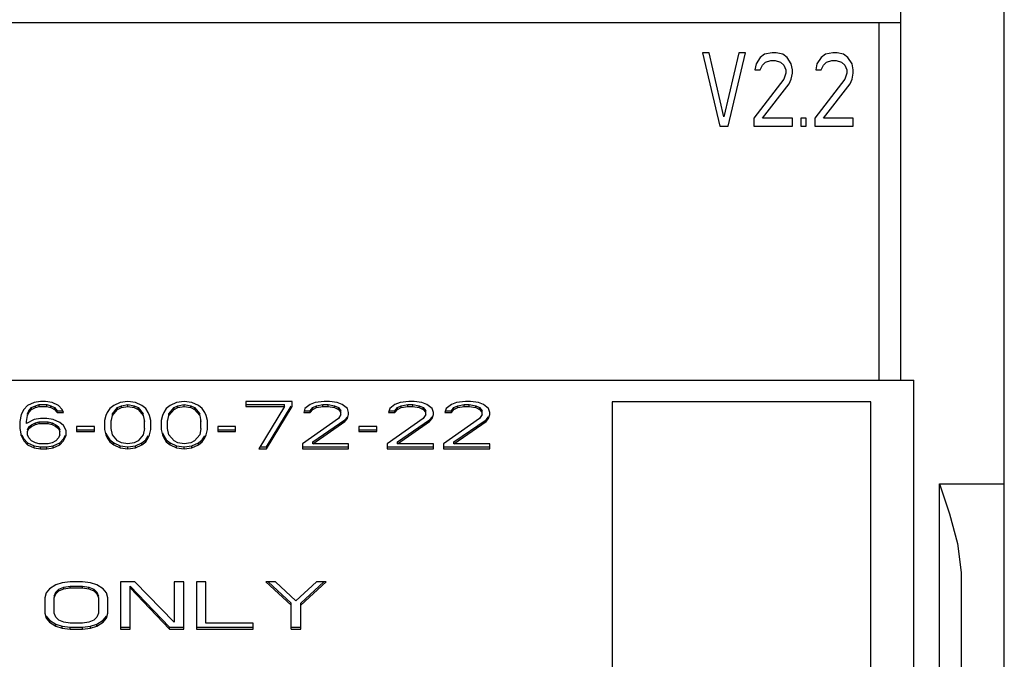
# Model space of a CAD drawing. Extents: x 0 to 594, y 0 to 420.
# Drawn here: x 185 to 208, y 301 to 316 of the extents above; entities that cross this region are included whole.
import ezdxf

# ---------------------------------------------------------------- set-up
doc = ezdxf.new("R2010")
doc.units = 0
doc.header["$LTSCALE"] = 32.67
doc.header["$MEASUREMENT"] = 0
doc.layers.add('10000_FRONT', color=7, linetype='CONTINUOUS')

msp = doc.modelspace()

# ---------------------------------------------------------------- linework, layer by layer
at = {"layer": '10000_FRONT', "color": 7, "linetype": 'Continuous'}
for p, q in [((208.319, 250.405), (208.319, 375.405)), ((205.919, 307.805), (205.919, 334.805)), ((170.719, 316.105), (205.919, 316.105)), ((205.419, 307.805), (205.419, 316.105)), ((201.319, 315.405), (201.716, 313.705)), ((201.468, 315.405), (201.319, 315.405)), ((201.815, 313.922), (201.468, 315.405)), ((202.162, 315.405), (201.815, 313.922)), ((201.914, 313.705), (202.311, 315.405)), ((202.311, 315.405), (202.162, 315.405)), ((202.658, 315.297), (202.559, 315.152)), ((202.757, 315.369), (202.658, 315.297)), ((202.931, 315.405), (202.757, 315.369)), ((203.03, 315.405), (202.931, 315.405)), ((203.179, 315.369), (203.03, 315.405)), ((203.278, 315.297), (203.179, 315.369)), ((203.377, 315.152), (203.278, 315.297)), ((204.071, 315.297), (203.972, 315.152)), ((204.171, 315.369), (204.071, 315.297)), ((204.344, 315.405), (204.171, 315.369)), ((204.443, 315.405), (204.344, 315.405)), ((204.592, 315.369), (204.443, 315.405)), ((204.691, 315.297), (204.592, 315.369)), ((204.79, 315.152), (204.691, 315.297)), ((202.559, 315.152), (202.534, 315.007)), ((202.658, 315.007), (202.708, 315.116)), ((202.708, 315.116), (202.782, 315.188)), ((202.782, 315.188), (202.906, 315.224)), ((202.906, 315.224), (203.005, 315.224)), ((203.005, 315.224), (203.129, 315.188)), ((203.129, 315.188), (203.204, 315.116)), ((203.204, 315.116), (203.253, 315.007)), ((203.402, 315.007), (203.377, 315.152)), ((203.972, 315.152), (203.947, 315.007)), ((204.071, 315.007), (204.121, 315.116)), ((204.121, 315.116), (204.195, 315.188)), ((204.195, 315.188), (204.319, 315.224)), ((204.319, 315.224), (204.418, 315.224)), ((204.418, 315.224), (204.542, 315.188)), ((204.542, 315.188), (204.617, 315.116)), ((204.617, 315.116), (204.666, 315.007)), ((204.815, 315.007), (204.79, 315.152)), ((202.534, 315.007), (202.658, 315.007)), ((203.253, 314.935), (203.204, 314.79)), ((203.253, 315.007), (203.253, 314.935)), ((203.377, 314.79), (203.402, 314.935)), ((203.402, 314.935), (203.402, 315.007)), ((203.947, 315.007), (204.071, 315.007)), ((204.666, 314.935), (204.617, 314.79)), ((204.666, 315.007), (204.666, 314.935)), ((204.79, 314.79), (204.815, 314.935)), ((204.815, 314.935), (204.815, 315.007)), ((203.204, 314.79), (202.509, 313.886)), ((202.708, 313.886), (203.328, 314.682)), ((203.328, 314.682), (203.377, 314.79)), ((204.617, 314.79), (203.923, 313.886)), ((204.121, 313.886), (204.741, 314.682)), ((204.741, 314.682), (204.79, 314.79)), ((201.716, 313.705), (201.914, 313.705)), ((202.509, 313.886), (202.509, 313.705)), ((202.509, 313.705), (203.402, 313.705)), ((203.402, 313.886), (202.708, 313.886)), ((203.402, 313.705), (203.402, 313.886)), ((203.6, 313.886), (203.6, 313.705)), ((203.724, 313.886), (203.6, 313.886)), ((203.6, 313.705), (203.724, 313.705)), ((203.724, 313.705), (203.724, 313.886)), ((203.923, 313.886), (203.923, 313.705)), ((203.923, 313.705), (204.815, 313.705)), ((204.815, 313.886), (204.121, 313.886)), ((204.815, 313.705), (204.815, 313.886)), ((170.419, 307.805), (206.219, 307.805)), ((206.219, 254.682), (206.219, 307.805)), ((185.808, 307.291), (185.659, 307.221)), ((185.957, 307.314), (185.808, 307.291)), ((186.076, 307.314), (185.957, 307.314)), ((186.225, 307.291), (186.076, 307.314)), ((186.374, 307.221), (186.225, 307.291)), ((187.804, 307.291), (187.655, 307.221)), ((187.983, 307.314), (187.804, 307.291)), ((188.161, 307.291), (187.983, 307.314)), ((188.31, 307.221), (188.161, 307.291)), ((189.115, 307.291), (188.966, 307.221)), ((189.294, 307.314), (189.115, 307.291)), ((189.472, 307.291), (189.294, 307.314)), ((189.621, 307.221), (189.472, 307.291)), ((190.724, 307.314), (190.724, 307.197)), ((191.796, 307.314), (190.724, 307.314)), ((191.796, 307.197), (191.796, 307.314)), ((192.332, 307.291), (192.213, 307.244)), ((192.541, 307.314), (192.332, 307.291)), ((192.66, 307.314), (192.541, 307.314)), ((192.839, 307.291), (192.66, 307.314)), ((192.958, 307.244), (192.839, 307.291)), ((194.299, 307.291), (194.179, 307.244)), ((194.507, 307.314), (194.299, 307.291)), ((194.626, 307.314), (194.507, 307.314)), ((194.805, 307.291), (194.626, 307.314)), ((194.924, 307.244), (194.805, 307.291)), ((195.609, 307.291), (195.49, 307.244)), ((195.818, 307.314), (195.609, 307.291)), ((195.937, 307.314), (195.818, 307.314)), ((196.116, 307.291), (195.937, 307.314)), ((196.235, 307.244), (196.116, 307.291)), ((199.219, 307.307), (199.219, 299.833)), ((205.219, 307.307), (199.219, 307.307)), ((205.219, 299.833), (205.219, 307.307)), ((185.57, 307.127), (185.51, 307.011)), ((185.659, 307.221), (185.57, 307.127)), ((185.659, 307.031), (185.689, 307.101)), ((185.659, 306.987), (185.689, 307.057)), ((185.689, 307.101), (185.748, 307.171)), ((185.689, 307.057), (185.748, 307.127)), ((185.689, 307.057), (185.689, 307.101)), ((185.748, 307.171), (185.838, 307.217)), ((185.748, 307.127), (185.838, 307.174)), ((185.748, 307.127), (185.748, 307.171)), ((185.838, 307.217), (185.927, 307.241)), ((185.838, 307.174), (185.838, 307.217)), ((185.838, 307.174), (185.927, 307.197)), ((185.927, 307.197), (185.927, 307.241)), ((185.927, 307.241), (186.106, 307.241)), ((185.927, 307.197), (186.106, 307.197)), ((186.106, 307.197), (186.106, 307.241)), ((186.106, 307.241), (186.195, 307.217)), ((186.106, 307.197), (186.195, 307.174)), ((186.195, 307.174), (186.195, 307.217)), ((186.195, 307.217), (186.285, 307.171)), ((186.195, 307.174), (186.285, 307.127)), ((186.285, 307.127), (186.285, 307.171)), ((186.285, 307.171), (186.344, 307.101)), ((186.285, 307.127), (186.344, 307.057)), ((186.344, 307.057), (186.344, 307.101)), ((186.344, 307.101), (186.463, 307.101)), ((186.344, 307.057), (186.493, 307.057)), ((186.463, 307.127), (186.374, 307.221)), ((186.493, 307.057), (186.463, 307.127)), ((187.506, 307.057), (187.476, 306.987)), ((187.566, 307.151), (187.506, 307.057)), ((187.655, 307.221), (187.566, 307.151)), ((187.625, 307.031), (187.744, 307.171)), ((187.625, 306.987), (187.744, 307.127)), ((187.744, 307.171), (187.834, 307.217)), ((187.744, 307.127), (187.834, 307.174)), ((187.744, 307.127), (187.744, 307.171)), ((187.834, 307.217), (187.983, 307.241)), ((187.834, 307.174), (187.834, 307.217)), ((187.834, 307.174), (187.983, 307.197)), ((187.983, 307.197), (187.983, 307.241)), ((187.983, 307.241), (188.132, 307.217)), ((187.983, 307.197), (188.132, 307.174)), ((188.132, 307.174), (188.132, 307.217)), ((188.132, 307.217), (188.221, 307.171)), ((188.132, 307.174), (188.221, 307.127)), ((188.221, 307.127), (188.221, 307.171)), ((188.221, 307.171), (188.34, 307.031)), ((188.221, 307.127), (188.34, 306.987)), ((188.4, 307.151), (188.31, 307.221)), ((188.459, 307.057), (188.4, 307.151)), ((188.489, 306.987), (188.459, 307.057)), ((188.817, 307.057), (188.787, 306.987)), ((188.876, 307.151), (188.817, 307.057)), ((188.966, 307.221), (188.876, 307.151)), ((188.936, 307.031), (189.055, 307.171)), ((188.936, 306.987), (189.055, 307.127)), ((189.055, 307.171), (189.145, 307.217)), ((189.055, 307.127), (189.145, 307.174)), ((189.055, 307.127), (189.055, 307.171)), ((189.145, 307.217), (189.294, 307.241)), ((189.145, 307.174), (189.145, 307.217)), ((189.145, 307.174), (189.294, 307.197)), ((189.294, 307.197), (189.294, 307.241)), ((189.294, 307.241), (189.443, 307.217)), ((189.294, 307.197), (189.443, 307.174)), ((189.443, 307.174), (189.443, 307.217)), ((189.443, 307.217), (189.532, 307.171)), ((189.443, 307.174), (189.532, 307.127)), ((189.532, 307.127), (189.532, 307.171)), ((189.532, 307.171), (189.651, 307.031)), ((189.532, 307.127), (189.651, 306.987)), ((189.711, 307.151), (189.621, 307.221)), ((189.77, 307.057), (189.711, 307.151)), ((189.8, 306.987), (189.77, 307.057)), ((190.724, 307.241), (191.617, 307.241)), ((190.724, 307.197), (191.617, 307.197)), ((191.617, 307.197), (191.021, 306.218)), ((191.2, 306.261), (191.777, 307.209)), ((191.2, 306.218), (191.796, 307.197)), ((191.617, 307.197), (191.617, 307.241)), ((192.094, 307.151), (192.064, 307.057)), ((192.064, 307.057), (192.213, 307.057)), ((192.213, 307.244), (192.094, 307.151)), ((192.094, 307.101), (192.213, 307.101)), ((192.213, 307.101), (192.273, 307.171)), ((192.213, 307.057), (192.273, 307.127)), ((192.213, 307.057), (192.213, 307.101)), ((192.273, 307.171), (192.362, 307.217)), ((192.273, 307.127), (192.362, 307.174)), ((192.273, 307.127), (192.273, 307.171)), ((192.362, 307.217), (192.511, 307.241)), ((192.362, 307.174), (192.362, 307.217)), ((192.362, 307.174), (192.511, 307.197)), ((192.511, 307.197), (192.511, 307.241)), ((192.511, 307.241), (192.63, 307.241)), ((192.511, 307.197), (192.63, 307.197)), ((192.63, 307.197), (192.63, 307.241)), ((192.63, 307.241), (192.779, 307.217)), ((192.63, 307.197), (192.779, 307.174)), ((192.779, 307.174), (192.779, 307.217)), ((192.779, 307.217), (192.869, 307.171)), ((192.779, 307.174), (192.869, 307.127)), ((192.869, 307.127), (192.869, 307.171)), ((192.869, 307.171), (192.928, 307.101)), ((192.869, 307.127), (192.928, 307.057)), ((192.928, 307.011), (192.928, 307.101)), ((193.077, 307.151), (192.958, 307.244)), ((193.107, 307.057), (193.077, 307.151)), ((193.107, 307.011), (193.107, 307.057)), ((194.06, 307.151), (194.03, 307.057)), ((194.03, 307.057), (194.179, 307.057)), ((194.179, 307.244), (194.06, 307.151)), ((194.06, 307.101), (194.179, 307.101)), ((194.179, 307.101), (194.239, 307.171)), ((194.179, 307.057), (194.239, 307.127)), ((194.179, 307.057), (194.179, 307.101)), ((194.239, 307.171), (194.328, 307.217)), ((194.239, 307.127), (194.328, 307.174)), ((194.239, 307.127), (194.239, 307.171)), ((194.328, 307.217), (194.477, 307.241)), ((194.328, 307.174), (194.328, 307.217)), ((194.328, 307.174), (194.477, 307.197)), ((194.477, 307.197), (194.477, 307.241)), ((194.477, 307.241), (194.596, 307.241)), ((194.477, 307.197), (194.596, 307.197)), ((194.596, 307.197), (194.596, 307.241)), ((194.596, 307.241), (194.745, 307.217)), ((194.596, 307.197), (194.745, 307.174)), ((194.745, 307.174), (194.745, 307.217)), ((194.745, 307.217), (194.835, 307.171)), ((194.745, 307.174), (194.835, 307.127)), ((194.835, 307.127), (194.835, 307.171)), ((194.835, 307.171), (194.894, 307.101)), ((194.835, 307.127), (194.894, 307.057)), ((194.894, 307.011), (194.894, 307.101)), ((195.043, 307.151), (194.924, 307.244)), ((195.073, 307.057), (195.043, 307.151)), ((195.073, 307.011), (195.073, 307.057)), ((195.371, 307.151), (195.341, 307.057)), ((195.341, 307.057), (195.49, 307.057)), ((195.49, 307.244), (195.371, 307.151)), ((195.371, 307.101), (195.49, 307.101)), ((195.49, 307.101), (195.55, 307.171)), ((195.49, 307.057), (195.55, 307.127)), ((195.49, 307.057), (195.49, 307.101)), ((195.55, 307.171), (195.639, 307.217)), ((195.55, 307.127), (195.639, 307.174)), ((195.55, 307.127), (195.55, 307.171)), ((195.639, 307.217), (195.788, 307.241)), ((195.639, 307.174), (195.639, 307.217)), ((195.639, 307.174), (195.788, 307.197)), ((195.788, 307.197), (195.788, 307.241)), ((195.788, 307.241), (195.907, 307.241)), ((195.788, 307.197), (195.907, 307.197)), ((195.907, 307.197), (195.907, 307.241)), ((195.907, 307.241), (196.056, 307.217)), ((195.907, 307.197), (196.056, 307.174)), ((196.056, 307.174), (196.056, 307.217)), ((196.056, 307.217), (196.146, 307.171)), ((196.056, 307.174), (196.146, 307.127)), ((196.146, 307.127), (196.146, 307.171)), ((196.146, 307.171), (196.205, 307.101)), ((196.146, 307.127), (196.205, 307.057)), ((196.205, 307.011), (196.205, 307.101)), ((196.354, 307.151), (196.235, 307.244)), ((196.384, 307.057), (196.354, 307.151)), ((196.384, 307.011), (196.384, 307.057)), ((185.51, 307.011), (185.48, 306.848)), ((185.48, 306.848), (185.48, 306.684)), ((185.629, 306.848), (185.659, 306.987)), ((185.808, 306.894), (185.629, 306.801)), ((185.629, 306.801), (185.629, 306.848)), ((185.659, 306.987), (185.659, 307.011)), ((185.748, 306.774), (185.838, 306.821)), ((185.957, 306.918), (185.808, 306.894)), ((185.838, 306.821), (185.927, 306.844)), ((185.838, 306.778), (185.838, 306.821)), ((185.927, 306.801), (185.927, 306.844)), ((185.927, 306.844), (186.136, 306.844)), ((186.106, 306.918), (185.957, 306.918)), ((186.255, 306.894), (186.106, 306.918)), ((186.136, 306.801), (186.136, 306.844)), ((186.136, 306.844), (186.225, 306.821)), ((186.225, 306.778), (186.225, 306.821)), ((186.225, 306.821), (186.314, 306.774)), ((186.404, 306.824), (186.255, 306.894)), ((186.493, 306.754), (186.404, 306.824)), ((187.476, 306.987), (187.446, 306.871)), ((187.446, 306.871), (187.446, 306.661)), ((187.595, 306.848), (187.625, 306.987)), ((187.595, 306.684), (187.595, 306.871)), ((187.625, 306.987), (187.625, 307.031)), ((188.34, 306.987), (188.34, 307.031)), ((188.34, 306.987), (188.37, 306.848)), ((188.37, 306.684), (188.37, 306.871)), ((188.519, 306.871), (188.489, 306.987)), ((188.519, 306.661), (188.519, 306.871)), ((188.787, 306.987), (188.757, 306.871)), ((188.757, 306.871), (188.757, 306.661)), ((188.906, 306.848), (188.936, 306.987)), ((188.906, 306.684), (188.906, 306.871)), ((188.936, 306.987), (188.936, 307.031)), ((189.651, 306.987), (189.651, 307.031)), ((189.651, 306.987), (189.681, 306.848)), ((189.681, 306.684), (189.681, 306.871)), ((189.83, 306.871), (189.8, 306.987)), ((189.83, 306.661), (189.83, 306.871)), ((192.869, 306.918), (192.034, 306.334)), ((192.273, 306.378), (193.018, 306.891)), ((192.273, 306.334), (193.018, 306.848)), ((192.928, 307.011), (192.869, 306.918)), ((193.018, 306.891), (193.077, 306.961)), ((193.018, 306.848), (193.077, 306.918)), ((193.018, 306.848), (193.018, 306.891)), ((193.077, 306.918), (193.107, 307.011)), ((194.835, 306.918), (194.001, 306.334)), ((194.239, 306.378), (194.984, 306.891)), ((194.239, 306.334), (194.984, 306.848)), ((194.894, 307.011), (194.835, 306.918)), ((194.984, 306.891), (195.043, 306.961)), ((194.984, 306.848), (195.043, 306.918)), ((194.984, 306.848), (194.984, 306.891)), ((195.043, 306.918), (195.073, 307.011)), ((196.146, 306.918), (195.311, 306.334)), ((195.55, 306.378), (196.295, 306.891)), ((195.55, 306.334), (196.295, 306.848)), ((196.205, 307.011), (196.146, 306.918)), ((196.295, 306.891), (196.354, 306.961)), ((196.295, 306.848), (196.354, 306.918)), ((196.295, 306.848), (196.295, 306.891)), ((196.354, 306.918), (196.384, 307.011)), ((185.48, 306.684), (185.51, 306.521)), ((185.659, 306.658), (185.689, 306.728)), ((185.659, 306.614), (185.689, 306.684)), ((185.659, 306.544), (185.659, 306.614)), ((185.689, 306.728), (185.748, 306.774)), ((185.689, 306.684), (185.748, 306.731)), ((185.689, 306.684), (185.689, 306.728)), ((185.748, 306.731), (185.838, 306.778)), ((185.748, 306.731), (185.748, 306.774)), ((185.838, 306.778), (185.927, 306.801)), ((185.927, 306.801), (186.136, 306.801)), ((186.136, 306.801), (186.225, 306.778)), ((186.225, 306.778), (186.314, 306.731)), ((186.314, 306.731), (186.314, 306.774)), ((186.314, 306.774), (186.374, 306.728)), ((186.314, 306.731), (186.374, 306.684)), ((186.374, 306.684), (186.374, 306.728)), ((186.374, 306.728), (186.404, 306.658)), ((186.374, 306.684), (186.404, 306.614)), ((186.404, 306.544), (186.404, 306.638)), ((186.553, 306.638), (186.493, 306.754)), ((186.553, 306.521), (186.553, 306.638)), ((186.791, 306.731), (186.791, 306.614)), ((187.208, 306.731), (186.791, 306.731)), ((186.791, 306.658), (187.208, 306.658)), ((186.791, 306.614), (187.208, 306.614)), ((187.208, 306.614), (187.208, 306.731)), ((187.446, 306.661), (187.476, 306.544)), ((187.476, 306.588), (187.506, 306.518)), ((187.625, 306.544), (187.595, 306.684)), ((188.37, 306.684), (188.34, 306.544)), ((188.489, 306.544), (188.519, 306.661)), ((188.757, 306.661), (188.787, 306.544)), ((188.787, 306.588), (188.817, 306.518)), ((188.936, 306.544), (188.906, 306.684)), ((189.681, 306.684), (189.651, 306.544)), ((189.8, 306.544), (189.83, 306.661)), ((190.068, 306.731), (190.068, 306.614)), ((190.485, 306.731), (190.068, 306.731)), ((190.068, 306.658), (190.485, 306.658)), ((190.068, 306.614), (190.485, 306.614)), ((190.485, 306.614), (190.485, 306.731)), ((193.345, 306.731), (193.345, 306.614)), ((193.762, 306.731), (193.345, 306.731)), ((193.345, 306.658), (193.762, 306.658)), ((193.345, 306.614), (193.762, 306.614)), ((193.762, 306.614), (193.762, 306.731)), ((185.51, 306.521), (185.51, 306.544)), ((185.51, 306.521), (185.57, 306.404)), ((185.521, 306.544), (185.57, 306.448)), ((185.57, 306.448), (185.659, 306.355)), ((185.57, 306.404), (185.659, 306.311)), ((185.689, 306.474), (185.659, 306.544)), ((185.659, 306.311), (185.659, 306.355)), ((185.659, 306.355), (185.808, 306.285)), ((185.748, 306.404), (185.689, 306.474)), ((185.838, 306.358), (185.748, 306.404)), ((185.927, 306.334), (185.838, 306.358)), ((186.225, 306.358), (186.136, 306.334)), ((186.314, 306.404), (186.225, 306.358)), ((186.255, 306.285), (186.404, 306.355)), ((186.374, 306.474), (186.314, 306.404)), ((186.404, 306.544), (186.374, 306.474)), ((186.404, 306.355), (186.493, 306.448)), ((186.404, 306.311), (186.493, 306.404)), ((186.404, 306.311), (186.404, 306.355)), ((186.493, 306.448), (186.535, 306.53)), ((186.493, 306.404), (186.553, 306.521)), ((187.476, 306.544), (187.506, 306.474)), ((187.506, 306.518), (187.566, 306.424)), ((187.506, 306.474), (187.566, 306.381)), ((187.566, 306.424), (187.655, 306.355)), ((187.566, 306.381), (187.655, 306.311)), ((187.744, 306.404), (187.625, 306.544)), ((187.655, 306.311), (187.655, 306.355)), ((187.655, 306.355), (187.804, 306.285)), ((187.834, 306.358), (187.744, 306.404)), ((187.983, 306.334), (187.834, 306.358)), ((188.132, 306.358), (187.983, 306.334)), ((188.221, 306.404), (188.132, 306.358)), ((188.161, 306.285), (188.31, 306.355)), ((188.34, 306.544), (188.221, 306.404)), ((188.31, 306.355), (188.4, 306.424)), ((188.31, 306.311), (188.4, 306.381)), ((188.31, 306.311), (188.31, 306.355)), ((188.4, 306.424), (188.459, 306.518)), ((188.4, 306.381), (188.459, 306.474)), ((188.459, 306.474), (188.489, 306.544)), ((188.787, 306.544), (188.817, 306.474)), ((188.817, 306.518), (188.876, 306.424)), ((188.817, 306.474), (188.876, 306.381)), ((188.876, 306.424), (188.966, 306.355)), ((188.876, 306.381), (188.966, 306.311)), ((189.055, 306.404), (188.936, 306.544)), ((188.966, 306.311), (188.966, 306.355)), ((188.966, 306.355), (189.115, 306.285)), ((189.145, 306.358), (189.055, 306.404)), ((189.294, 306.334), (189.145, 306.358)), ((189.443, 306.358), (189.294, 306.334)), ((189.532, 306.404), (189.443, 306.358)), ((189.472, 306.285), (189.621, 306.355)), ((189.651, 306.544), (189.532, 306.404)), ((189.621, 306.355), (189.711, 306.424)), ((189.621, 306.311), (189.711, 306.381)), ((189.621, 306.311), (189.621, 306.355)), ((189.711, 306.424), (189.77, 306.518)), ((189.711, 306.381), (189.77, 306.474)), ((189.77, 306.474), (189.8, 306.544)), ((192.273, 306.334), (192.273, 306.378)), ((194.239, 306.334), (194.239, 306.378)), ((195.55, 306.334), (195.55, 306.378)), ((185.659, 306.311), (185.808, 306.241)), ((185.808, 306.241), (185.808, 306.285)), ((185.808, 306.285), (185.957, 306.261)), ((185.808, 306.241), (185.957, 306.218)), ((186.136, 306.334), (185.927, 306.334)), ((185.957, 306.218), (185.957, 306.261)), ((185.957, 306.261), (186.106, 306.261)), ((185.957, 306.218), (186.106, 306.218)), ((186.106, 306.261), (186.255, 306.285)), ((186.106, 306.218), (186.106, 306.261)), ((186.106, 306.218), (186.255, 306.241)), ((186.255, 306.241), (186.404, 306.311)), ((186.255, 306.241), (186.255, 306.285)), ((187.655, 306.311), (187.804, 306.241)), ((187.804, 306.241), (187.804, 306.285)), ((187.804, 306.285), (187.983, 306.261)), ((187.804, 306.241), (187.983, 306.218)), ((187.983, 306.261), (188.161, 306.285)), ((187.983, 306.218), (187.983, 306.261)), ((187.983, 306.218), (188.161, 306.241)), ((188.161, 306.241), (188.31, 306.311)), ((188.161, 306.241), (188.161, 306.285)), ((188.966, 306.311), (189.115, 306.241)), ((189.115, 306.241), (189.115, 306.285)), ((189.115, 306.285), (189.294, 306.261)), ((189.115, 306.241), (189.294, 306.218)), ((189.294, 306.261), (189.472, 306.285)), ((189.294, 306.218), (189.294, 306.261)), ((189.294, 306.218), (189.472, 306.241)), ((189.472, 306.241), (189.621, 306.311)), ((189.472, 306.241), (189.472, 306.285)), ((191.021, 306.218), (191.2, 306.218)), ((191.048, 306.261), (191.2, 306.261)), ((192.034, 306.334), (192.034, 306.218)), ((192.034, 306.261), (193.107, 306.261)), ((192.034, 306.218), (193.107, 306.218)), ((193.107, 306.334), (192.273, 306.334)), ((193.107, 306.218), (193.107, 306.334)), ((194.001, 306.334), (194.001, 306.218)), ((194.001, 306.261), (195.073, 306.261)), ((194.001, 306.218), (195.073, 306.218)), ((195.073, 306.334), (194.239, 306.334)), ((195.073, 306.218), (195.073, 306.334)), ((195.311, 306.334), (195.311, 306.218)), ((195.311, 306.261), (196.384, 306.261)), ((195.311, 306.218), (196.384, 306.218)), ((196.384, 306.334), (195.55, 306.334)), ((196.384, 306.218), (196.384, 306.334)), ((206.819, 305.405), (207.046, 304.709)), ((207.046, 304.709), (207.233, 304.018)), ((207.233, 304.018), (207.319, 303.344)), ((207.319, 303.344), (207.319, 257.828)), ((186.165, 302.966), (186.092, 302.872)), ((186.312, 303.059), (186.165, 302.966)), ((186.459, 303.105), (186.312, 303.059)), ((186.312, 302.892), (186.385, 302.962)), ((186.385, 302.962), (186.495, 303.009)), ((186.385, 302.919), (186.495, 302.966)), ((186.385, 302.919), (186.385, 302.962)), ((186.642, 303.129), (186.459, 303.105)), ((186.495, 303.009), (186.642, 303.032)), ((186.495, 302.966), (186.495, 303.009)), ((186.495, 302.966), (186.642, 302.989)), ((186.935, 303.129), (186.642, 303.129)), ((186.642, 302.989), (186.642, 303.032)), ((186.642, 303.032), (186.935, 303.032)), ((186.642, 302.989), (186.935, 302.989)), ((187.119, 303.105), (186.935, 303.129)), ((186.935, 302.989), (186.935, 303.032)), ((186.935, 303.032), (187.082, 303.009)), ((186.935, 302.989), (187.082, 302.966)), ((187.082, 302.966), (187.082, 303.009)), ((187.082, 303.009), (187.192, 302.962)), ((187.082, 302.966), (187.192, 302.919)), ((187.265, 303.059), (187.119, 303.105)), ((187.192, 302.919), (187.192, 302.962)), ((187.192, 302.962), (187.265, 302.892)), ((187.412, 302.966), (187.265, 303.059)), ((187.485, 302.872), (187.412, 302.966)), ((187.815, 303.129), (187.815, 302.033)), ((188.145, 303.129), (187.815, 303.129)), ((188.035, 302.033), (188.035, 303.032)), ((188.035, 303.032), (188.952, 302.076)), ((188.035, 302.989), (188.952, 302.033)), ((189.062, 302.196), (188.145, 303.129)), ((189.062, 303.129), (189.062, 302.196)), ((189.282, 303.129), (189.062, 303.129)), ((189.282, 302.033), (189.282, 303.129)), ((189.575, 303.129), (189.575, 302.033)), ((189.795, 303.129), (189.575, 303.129)), ((189.795, 302.173), (189.795, 303.129)), ((191.189, 303.129), (191.775, 302.592)), ((191.409, 303.129), (191.189, 303.129)), ((191.236, 303.129), (191.775, 302.636)), ((191.885, 302.686), (191.409, 303.129)), ((192.362, 303.129), (191.885, 302.686)), ((191.995, 302.636), (192.535, 303.129)), ((191.995, 302.592), (192.582, 303.129)), ((192.582, 303.129), (192.362, 303.129)), ((186.092, 302.872), (186.055, 302.756)), ((186.055, 302.756), (186.055, 302.406)), ((186.275, 302.799), (186.312, 302.892)), ((186.275, 302.756), (186.312, 302.849)), ((186.275, 302.406), (186.275, 302.756)), ((186.312, 302.849), (186.385, 302.919)), ((186.312, 302.849), (186.312, 302.892)), ((187.192, 302.919), (187.265, 302.849)), ((187.265, 302.849), (187.265, 302.892)), ((187.265, 302.892), (187.302, 302.799)), ((187.265, 302.849), (187.302, 302.756)), ((187.302, 302.756), (187.302, 302.406)), ((187.522, 302.756), (187.485, 302.872)), ((187.522, 302.406), (187.522, 302.756)), ((191.775, 302.033), (191.775, 302.636)), ((191.995, 302.033), (191.995, 302.636)), ((186.055, 302.406), (186.092, 302.289)), ((186.092, 302.333), (186.165, 302.239)), ((186.092, 302.289), (186.165, 302.196)), ((186.165, 302.196), (186.165, 302.239)), ((186.165, 302.239), (186.312, 302.146)), ((186.312, 302.313), (186.275, 302.406)), ((186.385, 302.243), (186.312, 302.313)), ((186.495, 302.196), (186.385, 302.243)), ((187.192, 302.243), (187.082, 302.196)), ((187.265, 302.313), (187.192, 302.243)), ((187.302, 302.406), (187.265, 302.313)), ((187.265, 302.146), (187.412, 302.239)), ((187.412, 302.239), (187.485, 302.333)), ((187.412, 302.196), (187.485, 302.289)), ((187.412, 302.196), (187.412, 302.239)), ((187.485, 302.289), (187.522, 302.406)), ((186.165, 302.196), (186.312, 302.103)), ((186.312, 302.103), (186.312, 302.146)), ((186.312, 302.146), (186.459, 302.099)), ((186.312, 302.103), (186.459, 302.056)), ((186.459, 302.056), (186.459, 302.099)), ((186.459, 302.099), (186.642, 302.076)), ((186.459, 302.056), (186.642, 302.033)), ((186.642, 302.173), (186.495, 302.196)), ((186.935, 302.173), (186.642, 302.173)), ((186.642, 302.033), (186.642, 302.076)), ((186.642, 302.076), (186.935, 302.076)), ((186.642, 302.033), (186.935, 302.033)), ((187.082, 302.196), (186.935, 302.173)), ((186.935, 302.076), (187.119, 302.099)), ((186.935, 302.033), (186.935, 302.076)), ((186.935, 302.033), (187.119, 302.056)), ((187.119, 302.099), (187.265, 302.146)), ((187.119, 302.056), (187.265, 302.103)), ((187.119, 302.056), (187.119, 302.099)), ((187.265, 302.103), (187.412, 302.196)), ((187.265, 302.103), (187.265, 302.146)), ((187.815, 302.076), (188.035, 302.076)), ((187.815, 302.033), (188.035, 302.033)), ((188.952, 302.033), (188.952, 302.076)), ((188.952, 302.076), (189.282, 302.076)), ((188.952, 302.033), (189.282, 302.033)), ((189.575, 302.076), (190.895, 302.076)), ((189.575, 302.033), (190.895, 302.033)), ((190.895, 302.173), (189.795, 302.173)), ((190.895, 302.033), (190.895, 302.173)), ((191.775, 302.076), (191.995, 302.076)), ((191.775, 302.033), (191.995, 302.033))]:
    msp.add_line(p, q, dxfattribs=at)
at = {"layer": '10000_FRONT', "color": 9, "linetype": 'Continuous'}
for p, q in [((206.819, 257.395), (206.819, 305.405)), ((206.819, 305.405), (208.319, 305.405))]:
    msp.add_line(p, q, dxfattribs=at)

doc.saveas('drawing.dxf')
